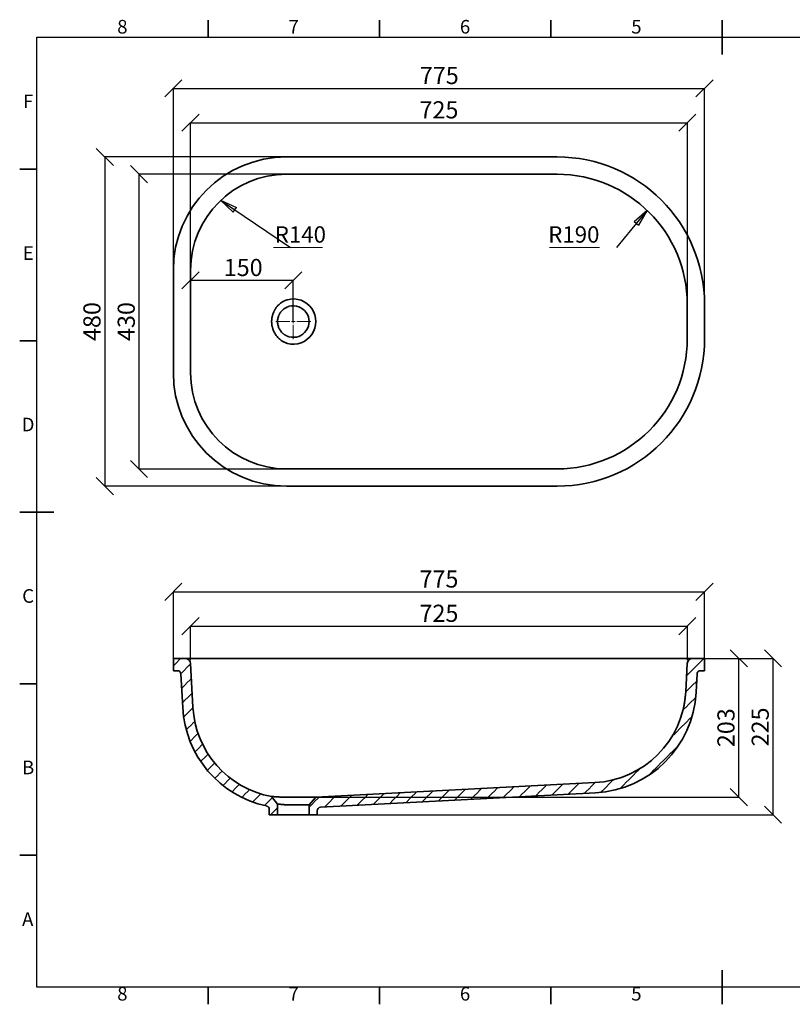
# Model space of a CAD drawing. Units: millimetres. Extents: x 5 to 415, y 5 to 292.
# Drawn here: x 5 to 230, y 5 to 292 of the extents above; entities that cross this region are included whole.
import ezdxf

# ---------------------------------------------------------------- set-up
doc = ezdxf.new("R2010")
doc.units = ezdxf.units.MM
doc.header["$PDSIZE"] = -1
doc.layers.get('0').update_dxf_attribs({"lineweight": 0})
doc.styles.add('SLDTEXTSTYLE0', font='TXT.SHX', dxfattribs={"width": 0.75})
doc.styles.get("Standard").update_dxf_attribs({"font": 'TXT.SHX'})
doc.dimstyles.new('SLDDIMSTYLE0', dxfattribs={"dimtxt": 5, "dimasz": 5, "dimexe": 2, "dimexo": 0.0625, "dimgap": 1.25, "dimtad": 1, "dimdec": 0, "dimlfac": 5, "dimrnd": 1e-09, "dimzin": 12, "dimdsep": 46, "dimtxsty": 'Standard', "dimblk": 'OBLIQUE', "dimblk1": 'OBLIQUE', "dimblk2": 'OBLIQUE', "dimcen": 0.09, "dimadec": 0, "dimazin": 3, "dimtfac": 1, "dimtdec": 0, "dimtofl": 0, "dimtmove": 0, "dimatfit": 3, "dimldrblk": 'OBLIQUE', "dimfxl": 1, "dimfrac": 2, "dimtolj": 1, "dimtzin": 12, "dimarcsym": 0})
doc.dimstyles.new('SLDDIMSTYLE2', dxfattribs={"dimtxt": 0.18, "dimasz": 5, "dimexe": 2, "dimexo": 0.0625, "dimgap": 0, "dimtad": 0, "dimtih": 1, "dimtoh": 1, "dimdec": 0, "dimrnd": 1e-09, "dimzin": 0, "dimdsep": 46, "dimtxsty": 'Standard', "dimblk": 'CLOSED', "dimblk1": 'CLOSED', "dimblk2": 'CLOSED', "dimcen": 0.09, "dimadec": 0, "dimazin": 0, "dimtfac": 5, "dimtdec": 0, "dimtofl": 0, "dimtmove": 0, "dimatfit": 3, "dimldrblk": 'CLOSED', "dimfxl": 1, "dimfrac": 2, "dimtolj": 1, "dimtzin": 0, "dimarcsym": 0})
pattern_1 = [(45, (0, 0), (-2.245064, 2.245064), [1])]

# ---------------------------------------------------------------- blocks, each defined once
blk = doc.blocks.new('_Oblique')
at = {"color": 0, "linetype": 'ByBlock', "lineweight": -2}
blk.add_line((-0.5, -0.5), (0.5, 0.5), dxfattribs=at)
blk.add_line((-0.5, -0.5), (0.5, 0.5), dxfattribs=at)
blk = doc.blocks.new('*D24')
at = {"color": 0, "linetype": 'ByBlock', "lineweight": -2}
for p, q in [((49.84, 219.16), (49.84, 272.1)), ((49.84, 272.1), (204.84, 272.1)), ((204.84, 209.16), (204.84, 272.1))]:
    blk.add_line(p, q, dxfattribs=at)
at = {"layer": 'Defpoints', "color": 0}
for p in [(204.84, 272.1), (49.84, 219.1), (204.84, 209.1)]:
    blk.add_point(p, dxfattribs=at)
at = {"color": 0, "lineweight": -2, "xscale": 5, "yscale": 5, "zscale": 5, "rotation": 180}
blk.add_blockref('_Oblique', (49.84, 272.1), dxfattribs=at)
at = {"color": 0, "lineweight": -2, "xscale": 5, "yscale": 5, "zscale": 5}
blk.add_blockref('_Oblique', (204.84, 272.1), dxfattribs=at)
at = {"color": 0, "lineweight": 18, "insert": (127.44, 275.85), "char_height": 5, "attachment_point": 5, "style": 'SLDTEXTSTYLE0'}
blk.add_mtext('\\A1;775', dxfattribs=at)
blk = doc.blocks.new('*D25')
at = {"color": 0, "linetype": 'ByBlock', "lineweight": -2}
for p, q in [((82.78, 252.1), (29.84, 252.1)), ((29.84, 252.1), (29.84, 156.1)), ((82.78, 156.1), (29.84, 156.1))]:
    blk.add_line(p, q, dxfattribs=at)
at = {"layer": 'Defpoints', "color": 0}
for p in [(82.84, 252.1), (29.84, 156.1), (82.84, 156.1)]:
    blk.add_point(p, dxfattribs=at)
at = {"color": 0, "lineweight": -2, "xscale": 5, "yscale": 5, "zscale": 5}
for p, rotation in [((29.84, 252.1), 90), ((29.84, 156.1), 270)]:
    blk.add_blockref('_Oblique', p, dxfattribs=dict(at, rotation=rotation))
at = {"color": 0, "lineweight": 18, "insert": (26.09, 204.1), "char_height": 5, "attachment_point": 5, "rotation": 90, "style": 'SLDTEXTSTYLE0'}
blk.add_mtext('\\A1;480', dxfattribs=at)
blk = doc.blocks.new('*D26')
at = {"color": 0, "linetype": 'ByBlock', "lineweight": -2}
for p, q in [((82.78, 247.1), (39.84, 247.1)), ((39.84, 161.1), (39.84, 247.1)), ((82.78, 161.1), (39.84, 161.1))]:
    blk.add_line(p, q, dxfattribs=at)
at = {"layer": 'Defpoints', "color": 0}
for p in [(39.84, 247.1), (82.84, 247.1), (82.84, 161.1)]:
    blk.add_point(p, dxfattribs=at)
at = {"color": 0, "lineweight": -2, "xscale": 5, "yscale": 5, "zscale": 5}
for p, rotation in [((39.84, 247.1), 90), ((39.84, 161.1), 270)]:
    blk.add_blockref('_Oblique', p, dxfattribs=dict(at, rotation=rotation))
at = {"color": 0, "lineweight": 18, "insert": (36.09, 204.1), "char_height": 5, "attachment_point": 5, "rotation": 90, "style": 'SLDTEXTSTYLE0'}
blk.add_mtext('\\A1;430', dxfattribs=at)
blk = doc.blocks.new('*D27')
at = {"color": 0, "linetype": 'ByBlock', "lineweight": -2}
for p, q in [((54.84, 219.16), (54.84, 262.1)), ((54.84, 262.1), (199.84, 262.1)), ((199.84, 209.16), (199.84, 262.1))]:
    blk.add_line(p, q, dxfattribs=at)
at = {"layer": 'Defpoints', "color": 0}
for p in [(199.84, 262.1), (54.84, 219.1), (199.84, 209.1)]:
    blk.add_point(p, dxfattribs=at)
at = {"color": 0, "lineweight": -2, "xscale": 5, "yscale": 5, "zscale": 5, "rotation": 180}
blk.add_blockref('_Oblique', (54.84, 262.1), dxfattribs=at)
at = {"color": 0, "lineweight": -2, "xscale": 5, "yscale": 5, "zscale": 5}
blk.add_blockref('_Oblique', (199.84, 262.1), dxfattribs=at)
at = {"color": 0, "lineweight": 18, "insert": (127.34, 265.85), "char_height": 5, "attachment_point": 5, "style": 'SLDTEXTSTYLE0'}
blk.add_mtext('\\A1;725', dxfattribs=at)
blk = doc.blocks.new('*D28')
at = {"color": 0, "linetype": 'ByBlock', "lineweight": -2}
for p, q in [((54.84, 219.04), (54.84, 216.12)), ((84.84, 216.12), (54.84, 216.12)), ((84.84, 204.16), (84.84, 216.12))]:
    blk.add_line(p, q, dxfattribs=at)
at = {"layer": 'Defpoints', "color": 0}
for p in [(54.84, 219.1), (54.84, 216.12), (84.84, 204.1)]:
    blk.add_point(p, dxfattribs=at)
at = {"color": 0, "lineweight": -2, "xscale": 5, "yscale": 5, "zscale": 5, "rotation": 180}
blk.add_blockref('_Oblique', (54.84, 216.12), dxfattribs=at)
at = {"color": 0, "lineweight": -2, "xscale": 5, "yscale": 5, "zscale": 5}
blk.add_blockref('_Oblique', (84.84, 216.12), dxfattribs=at)
at = {"color": 0, "lineweight": 18, "insert": (70.22, 219.87), "char_height": 5, "attachment_point": 5, "style": 'SLDTEXTSTYLE0'}
blk.add_mtext('\\A1;150', dxfattribs=at)
blk = doc.blocks.new('SW_NOTE_0_2')
at = {"color": 0, "linetype": 'Continuous', "lineweight": 0}
blk.add_line((-14.53, 0), (0, 0), dxfattribs=at)
at = {"color": 0, "linetype": 'Continuous', "insert": (-14.92, 6.18), "char_height": 4.763, "attachment_point": 1, "style": 'SLDTEXTSTYLE0'}
blk.add_mtext('R190', dxfattribs=at)
blk = doc.blocks.new('_Closed')
at = {"color": 0, "linetype": 'ByBlock', "lineweight": -2}
for p, q in [((-1, 0.166667), (0, 0)), ((-1, 0.166667), (-1, -0.166667)), ((0, 0), (-1, -0.166667)), ((0, 0), (-1, 0))]:
    blk.add_line(p, q, dxfattribs=at)
blk = doc.blocks.new('SW_NOTE_0_3')
at = {"color": 0, "linetype": 'Continuous', "lineweight": 0}
blk.add_line((14.29, 0), (0, 0), dxfattribs=at)
at = {"color": 0, "linetype": 'Continuous', "insert": (0.4, 6.18), "char_height": 4.763, "attachment_point": 1, "style": 'SLDTEXTSTYLE0'}
blk.add_mtext('R140', dxfattribs=at)
blk = doc.blocks.new('SW_CENTERMARKSYMBOL_0')
at = {"color": 0, "linetype": 'Continuous', "lineweight": 18}
for p, q in [((0, 1), (0, 5.1)), ((-1, 0), (-5.1, 0)), ((0, 0), (-0.5, 0)), ((0, 0), (0, 0.5)), ((0, 0), (0, -0.5)), ((0, 0), (0.5, 0)), ((1, 0), (5.1, 0)), ((0, -1), (0, -5.1))]:
    blk.add_line(p, q, dxfattribs=at)
blk = doc.blocks.new('*D33')
at = {"color": 0, "linetype": 'ByBlock', "lineweight": -2}
for p, q in [((54.84, 105.34), (54.84, 115.28)), ((54.84, 115.28), (199.84, 115.28)), ((199.84, 105.34), (199.84, 115.28))]:
    blk.add_line(p, q, dxfattribs=at)
at = {"layer": 'Defpoints', "color": 0}
for p in [(199.84, 115.28), (54.84, 105.28), (199.84, 105.28)]:
    blk.add_point(p, dxfattribs=at)
at = {"color": 0, "lineweight": -2, "xscale": 5, "yscale": 5, "zscale": 5, "rotation": 180}
blk.add_blockref('_Oblique', (54.84, 115.28), dxfattribs=at)
at = {"color": 0, "lineweight": -2, "xscale": 5, "yscale": 5, "zscale": 5}
blk.add_blockref('_Oblique', (199.84, 115.28), dxfattribs=at)
at = {"color": 0, "lineweight": 18, "insert": (127.34, 119.03), "char_height": 5, "attachment_point": 5, "style": 'SLDTEXTSTYLE0'}
blk.add_mtext('\\A1;725', dxfattribs=at)
blk = doc.blocks.new('*D34')
at = {"color": 0, "linetype": 'ByBlock', "lineweight": -2}
for p, q in [((49.84, 105.34), (49.84, 125.28)), ((49.84, 125.28), (204.84, 125.28)), ((204.84, 105.34), (204.84, 125.28))]:
    blk.add_line(p, q, dxfattribs=at)
at = {"layer": 'Defpoints', "color": 0}
for p in [(204.84, 125.28), (49.84, 105.28), (204.84, 105.28)]:
    blk.add_point(p, dxfattribs=at)
at = {"color": 0, "lineweight": -2, "xscale": 5, "yscale": 5, "zscale": 5, "rotation": 180}
blk.add_blockref('_Oblique', (49.84, 125.28), dxfattribs=at)
at = {"color": 0, "lineweight": -2, "xscale": 5, "yscale": 5, "zscale": 5}
blk.add_blockref('_Oblique', (204.84, 125.28), dxfattribs=at)
at = {"color": 0, "lineweight": 18, "insert": (127.34, 129.03), "char_height": 5, "attachment_point": 5, "style": 'SLDTEXTSTYLE0'}
blk.add_mtext('\\A1;775', dxfattribs=at)
blk = doc.blocks.new('*D35')
at = {"color": 0, "linetype": 'ByBlock', "lineweight": -2}
for p, q in [((204.3, 105.88), (214.84, 105.88)), ((214.84, 65.39), (214.84, 105.88)), ((91.5, 65.39), (214.84, 65.39))]:
    blk.add_line(p, q, dxfattribs=at)
at = {"layer": 'Defpoints', "color": 0}
for p in [(204.24, 105.88), (214.84, 105.88), (91.44, 65.39)]:
    blk.add_point(p, dxfattribs=at)
at = {"color": 0, "lineweight": -2, "xscale": 5, "yscale": 5, "zscale": 5}
for p, rotation in [((214.84, 105.88), 90), ((214.84, 65.39), 270)]:
    blk.add_blockref('_Oblique', p, dxfattribs=dict(at, rotation=rotation))
at = {"color": 0, "lineweight": 18, "insert": (211.09, 85.66), "char_height": 5, "attachment_point": 5, "rotation": 90, "style": 'SLDTEXTSTYLE0'}
blk.add_mtext('\\A1;203', dxfattribs=at)
blk = doc.blocks.new('*D36')
at = {"color": 0, "linetype": 'ByBlock', "lineweight": -2}
for p, q in [((204.3, 105.88), (224.84, 105.88)), ((224.84, 60.28), (224.84, 105.88)), ((91.9, 60.28), (224.84, 60.28))]:
    blk.add_line(p, q, dxfattribs=at)
at = {"layer": 'Defpoints', "color": 0}
for p in [(204.24, 105.88), (224.84, 105.88), (91.84, 60.28)]:
    blk.add_point(p, dxfattribs=at)
at = {"color": 0, "lineweight": -2, "xscale": 5, "yscale": 5, "zscale": 5}
for p, rotation in [((224.84, 105.88), 90), ((224.84, 60.28), 270)]:
    blk.add_blockref('_Oblique', p, dxfattribs=dict(at, rotation=rotation))
at = {"color": 0, "lineweight": 18, "insert": (221.09, 85.88), "char_height": 5, "attachment_point": 5, "rotation": 90, "style": 'SLDTEXTSTYLE0'}
blk.add_mtext('\\A1;225', dxfattribs=at)

msp = doc.modelspace()

# ---------------------------------------------------------------- hatches: boundary and pattern name
at = {"linetype": 'Continuous', "lineweight": 0}
h = msp.add_hatch(dxfattribs=at)
h.set_pattern_fill('ANSI31', style=0)
h.set_pattern_definition(pattern_1)
h.paths.add_polyline_path([(78.52, 65.6), (80.24, 63.41), (80.24, 60.28), (77.84, 60.28), (77.84, 61.85), (77.84, 61.9), (77.84, 61.96), (77.83, 62.01), (77.82, 62.06), (77.81, 62.11), (77.79, 62.16), (77.78, 62.21), (77.76, 62.26), (77.73, 62.31), (77.71, 62.35), (77.68, 62.4), (77.65, 62.44), (77.62, 62.48), (77.59, 62.52), (77.55, 62.56), (77.51, 62.59), (77.47, 62.63), (77.43, 62.66), (77.39, 62.69), (77.34, 62.72), (77.3, 62.74), (77.25, 62.76), (77.2, 62.78), (77.15, 62.8), (77.1, 62.82), (77.05, 62.83), (75.47, 63.21), (73.92, 63.67), (72.39, 64.21), (70.89, 64.84), (69.43, 65.53), (68, 66.31), (66.62, 67.16), (65.28, 68.08), (64, 69.06), (62.76, 70.12), (61.59, 71.24), (60.47, 72.41), (59.42, 73.65), (58.43, 74.93), (57.51, 76.27), (56.67, 77.65), (55.89, 79.08), (55.19, 80.54), (54.57, 82.04), (54.03, 83.57), (53.57, 85.13), (53.19, 86.7), (52.9, 88.3), (52.69, 89.91), (52.56, 91.53), (52.04, 101.33), (52.04, 101.39), (52.03, 101.44), (52.02, 101.49), (52.01, 101.54), (52, 101.59), (51.98, 101.64), (51.96, 101.69), (51.94, 101.73), (51.91, 101.78), (51.88, 101.83), (51.85, 101.87), (51.82, 101.91), (51.79, 101.95), (51.75, 101.99), (51.71, 102.02), (51.68, 102.06), (51.63, 102.09), (51.59, 102.12), (51.55, 102.15), (51.5, 102.17), (51.45, 102.19), (51.4, 102.21), (51.35, 102.23), (51.3, 102.25), (51.25, 102.26), (51.2, 102.27), (51.15, 102.28), (51.1, 102.28), (51.05, 102.28), (49.84, 102.28), (49.84, 105.28), (49.84, 105.31), (49.84, 105.34), (49.85, 105.37), (49.85, 105.4), (49.86, 105.43), (49.87, 105.46), (49.88, 105.49), (49.89, 105.52), (49.9, 105.55), (49.92, 105.57), (49.93, 105.6), (49.95, 105.62), (49.97, 105.65), (49.99, 105.67), (50.01, 105.69), (50.03, 105.72), (50.05, 105.74), (50.07, 105.76), (50.1, 105.77), (50.12, 105.79), (50.15, 105.81), (50.18, 105.82), (50.21, 105.83), (50.23, 105.84), (50.26, 105.85), (50.29, 105.86), (50.32, 105.87), (50.35, 105.87), (50.38, 105.88), (50.41, 105.88), (50.44, 105.88), (53.29, 105.88), (53.37, 105.88), (53.45, 105.87), (53.53, 105.86), (53.61, 105.85), (53.69, 105.83), (53.77, 105.81), (53.85, 105.78), (53.92, 105.75), (54, 105.72), (54.07, 105.68), (54.14, 105.64), (54.21, 105.59), (54.27, 105.55), (54.33, 105.5), (54.39, 105.44), (54.45, 105.38), (54.5, 105.32), (54.56, 105.26), (54.6, 105.2), (54.65, 105.13), (54.69, 105.06), (54.73, 104.99), (54.76, 104.91), (54.79, 104.84), (54.82, 104.76), (54.84, 104.68), (54.86, 104.61), (54.87, 104.53), (54.88, 104.45), (54.89, 104.36), (55.55, 91.68), (55.67, 90.24), (55.85, 88.81), (56.11, 87.4), (56.45, 85.99), (56.85, 84.61), (57.32, 83.25), (57.87, 81.91), (58.48, 80.61), (59.16, 79.33), (59.9, 78.1), (60.71, 76.9), (61.58, 75.75), (62.5, 74.64), (63.48, 73.59), (64.52, 72.58), (65.6, 71.63), (66.73, 70.74), (67.91, 69.9), (69.13, 69.13), (70.38, 68.42), (71.67, 67.78), (72.99, 67.2), (74.34, 66.69), (75.72, 66.26), (77.11, 65.89), (78.52, 65.6)])
h = msp.add_hatch(dxfattribs=at)
h.set_pattern_fill('ANSI31', style=0)
h.set_pattern_definition(pattern_1)
h.paths.add_polyline_path([(89.44, 63.17), (89.44, 60.28), (91.84, 60.28), (91.84, 61.45), (91.84, 61.5), (91.85, 61.55), (91.85, 61.6), (91.86, 61.65), (91.87, 61.7), (91.89, 61.75), (91.9, 61.8), (91.92, 61.85), (91.94, 61.89), (91.97, 61.94), (91.99, 61.98), (92.02, 62.02), (92.05, 62.07), (92.08, 62.1), (92.12, 62.14), (92.15, 62.18), (92.19, 62.21), (92.23, 62.24), (92.27, 62.27), (92.31, 62.3), (92.36, 62.33), (92.4, 62.35), (92.45, 62.37), (92.49, 62.39), (92.54, 62.41), (92.59, 62.42), (92.64, 62.43), (92.69, 62.44), (92.74, 62.45), (92.79, 62.45), (173.02, 66.66), (174.59, 66.78), (176.14, 66.98), (177.68, 67.26), (179.21, 67.61), (180.71, 68.05), (182.2, 68.56), (183.65, 69.14), (185.07, 69.79), (186.46, 70.52), (187.81, 71.32), (189.12, 72.18), (190.38, 73.11), (191.6, 74.1), (192.76, 75.15), (193.87, 76.26), (194.92, 77.42), (195.91, 78.63), (196.84, 79.9), (197.7, 81.2), (198.5, 82.55), (199.22, 83.94), (199.88, 85.36), (200.46, 86.82), (200.97, 88.3), (201.4, 89.81), (201.76, 91.33), (202.04, 92.88), (202.24, 94.43), (202.36, 95.99), (202.64, 101.33), (202.64, 101.39), (202.65, 101.44), (202.66, 101.49), (202.67, 101.54), (202.69, 101.59), (202.7, 101.64), (202.72, 101.69), (202.75, 101.73), (202.77, 101.78), (202.8, 101.83), (202.83, 101.87), (202.86, 101.91), (202.89, 101.95), (202.93, 101.99), (202.97, 102.02), (203.01, 102.06), (203.05, 102.09), (203.09, 102.12), (203.14, 102.15), (203.18, 102.17), (203.23, 102.19), (203.28, 102.21), (203.33, 102.23), (203.38, 102.25), (203.43, 102.26), (203.48, 102.27), (203.53, 102.28), (203.59, 102.28), (203.64, 102.28), (204.84, 102.28), (204.84, 105.28), (204.84, 105.31), (204.84, 105.34), (204.83, 105.37), (204.83, 105.4), (204.82, 105.43), (204.81, 105.46), (204.8, 105.49), (204.79, 105.52), (204.78, 105.55), (204.77, 105.57), (204.75, 105.6), (204.73, 105.62), (204.72, 105.65), (204.7, 105.67), (204.68, 105.69), (204.66, 105.72), (204.63, 105.74), (204.61, 105.76), (204.58, 105.77), (204.56, 105.79), (204.53, 105.81), (204.51, 105.82), (204.48, 105.83), (204.45, 105.84), (204.42, 105.85), (204.39, 105.86), (204.36, 105.87), (204.33, 105.87), (204.3, 105.88), (204.27, 105.88), (204.24, 105.88), (201.39, 105.88), (201.31, 105.88), (201.23, 105.87), (201.15, 105.86), (201.07, 105.85), (200.99, 105.83), (200.91, 105.81), (200.84, 105.78), (200.76, 105.75), (200.69, 105.72), (200.62, 105.68), (200.55, 105.64), (200.48, 105.59), (200.41, 105.55), (200.35, 105.5), (200.29, 105.44), (200.23, 105.38), (200.18, 105.32), (200.13, 105.26), (200.08, 105.2), (200.03, 105.13), (199.99, 105.06), (199.96, 104.99), (199.92, 104.91), (199.89, 104.84), (199.87, 104.76), (199.84, 104.68), (199.82, 104.61), (199.81, 104.53), (199.8, 104.45), (199.79, 104.36), (199.36, 96.15), (199.25, 94.74), (199.07, 93.33), (198.82, 91.94), (198.5, 90.56), (198.11, 89.2), (197.65, 87.86), (197.12, 86.55), (196.53, 85.26), (195.87, 84.01), (195.16, 82.79), (194.38, 81.61), (193.54, 80.47), (192.64, 79.37), (191.69, 78.32), (190.69, 77.32), (189.64, 76.37), (188.55, 75.48), (187.41, 74.64), (186.22, 73.86), (185.01, 73.14), (183.75, 72.49), (182.47, 71.89), (181.15, 71.37), (179.81, 70.91), (178.45, 70.52), (177.07, 70.2), (175.68, 69.94), (174.28, 69.76), (172.87, 69.65), (91.44, 65.39)])

# ---------------------------------------------------------------- linework, layer by layer
at = {"color": 7, "linetype": 'Continuous', "lineweight": 35}
for p, q in [((60, 287), (60, 292)), ((110, 287), (110, 292)), ((160, 287), (160, 292)), ((210, 292), (210, 282)), ((210, 287), (210, 292)), ((82.84, 252.1), (161.84, 252.1)), ((10, 248.5), (5, 248.5)), ((161.84, 247.05), (82.84, 247.05)), ((49.84, 189.1), (49.84, 219.1)), ((54.89, 219.1), (54.89, 189.1)), ((199.79, 199.1), (199.79, 209.1)), ((204.84, 209.1), (204.84, 199.1)), ((10, 198.5), (5, 198.5)), ((82.84, 161.15), (161.84, 161.15)), ((161.84, 156.1), (82.84, 156.1)), ((5, 148.5), (15, 148.5)), ((10, 148.5), (5, 148.5)), ((49.84, 102.28), (49.84, 105.28)), ((50.44, 105.88), (53.29, 105.88)), ((53.29, 105.88), (82.84, 105.88)), ((54.89, 104.36), (55.55, 91.68)), ((82.84, 105.88), (161.84, 105.88)), ((161.84, 105.88), (201.39, 105.88)), ((199.79, 104.36), (199.36, 96.15)), ((201.39, 105.88), (204.24, 105.88)), ((204.84, 105.28), (204.84, 102.28)), ((49.84, 102.28), (51.05, 102.28)), ((52.04, 101.33), (52.56, 91.53)), ((202.64, 101.33), (202.36, 95.99)), ((203.64, 102.28), (204.84, 102.28)), ((10, 98.5), (5, 98.5)), ((172.87, 69.65), (91.44, 65.39)), ((173.02, 66.66), (92.79, 62.45)), ((78.52, 65.6), (80.24, 63.41)), ((80.24, 63.41), (80.24, 60.28)), ((83.12, 65.39), (91.44, 65.39)), ((89.44, 63.17), (91.44, 65.39)), ((77.84, 61.85), (77.84, 60.28)), ((89.44, 63.17), (83.64, 63.17)), ((89.44, 60.28), (89.44, 63.17)), ((91.84, 60.28), (91.84, 61.45)), ((77.84, 60.28), (80.24, 60.28)), ((89.44, 60.28), (80.24, 60.28)), ((89.44, 60.28), (91.84, 60.28)), ((10, 48.5), (5, 48.5)), ((210, 5), (210, 15)), ((60, 10), (60, 5)), ((110, 10), (110, 5)), ((160, 10), (160, 5)), ((210, 10), (210, 5))]:
    msp.add_line(p, q, dxfattribs=at)
at = {"color": 7, "linetype": 'Continuous', "lineweight": 25}
for p, q in [((10, 10), (10, 287)), ((10, 287), (410, 287)), ((410, 10), (10, 10))]:
    msp.add_line(p, q, dxfattribs=at)
at = {"color": 7, "linetype": 'Continuous', "lineweight": 35}
for centre, radius, start, end in [((82.84, 219.1), 33, 90, 180), ((161.84, 209.1), 43, 0, 90), ((82.84, 219.1), 27.95, 90, 180), ((161.84, 209.1), 37.95, 0, 90), ((84.84, 204.1), 6.6, 254.9083, 105.0917), ((84.84, 204.1), 4.6, 254.9083, 105.0917), ((161.84, 199.1), 43, 270, 0), ((161.84, 199.1), 37.95, 270, 0), ((82.84, 189.1), 33, 180, 270), ((82.84, 189.1), 27.95, 180, 270), ((50.44, 105.28), 0.6, 90, 180), ((53.29, 104.28), 1.6, 3, 90), ((201.39, 104.28), 1.6, 90, 177), ((204.24, 105.28), 0.6, 0, 90), ((51.05, 101.28), 1, 3, 90), ((203.64, 101.28), 1, 90, 177), ((171.4, 97.61), 28, 273, 357), ((171.4, 97.61), 31, 273, 357), ((171.4, 97.62), 28, 343.8482, 357), ((83.52, 93.15), 31, 183, 257.9613), ((83.52, 93.15), 28, 183, 259.7305), ((76.84, 61.85), 1, 0, 77.9613), ((92.84, 61.45), 1, 93, 180)]:
    msp.add_arc(centre, radius, start, end, dxfattribs=at)
for points, knots in [([(79.45, 207.53), (79.47, 207.56), (79.51, 207.62), (79.56, 207.71), (79.62, 207.8), (79.67, 207.89), (79.73, 207.97), (79.83, 208.11), (79.97, 208.3), (80.16, 208.54), (80.36, 208.76), (80.57, 208.98), (80.8, 209.18), (81.03, 209.38), (81.27, 209.56), (81.51, 209.73), (81.77, 209.89), (82, 210.02), (82.21, 210.12), (82.39, 210.2), (82.57, 210.28), (82.75, 210.35), (82.94, 210.41), (83.06, 210.45), (83.12, 210.47)], [0, 0, 0, 0, 0.021546, 0.043008, 0.06441, 0.085775, 0.107121, 0.12847, 0.192009, 0.255421, 0.318235, 0.38094, 0.443548, 0.506068, 0.568758, 0.631252, 0.6931, 0.754681, 0.795849, 0.836833, 0.877688, 0.918467, 0.95922, 1, 1, 1, 1]), ([(83.12, 197.73), (83.09, 197.74), (83.02, 197.76), (82.92, 197.79), (82.82, 197.83), (82.73, 197.86), (82.63, 197.9), (82.53, 197.94), (82.35, 198.01), (82.1, 198.13), (81.77, 198.31), (81.46, 198.5), (81.06, 198.79), (80.59, 199.19), (80.08, 199.75), (79.63, 200.35), (79.25, 201.01), (79, 201.59), (78.83, 202.07), (78.73, 202.44), (78.65, 202.8), (78.6, 203.11), (78.56, 203.36), (78.54, 203.61), (78.52, 203.92), (78.52, 204.3), (78.55, 204.67), (78.59, 205.05), (78.65, 205.42), (78.74, 205.79), (78.84, 206.16), (78.97, 206.51), (79.09, 206.81), (79.19, 207.03), (79.27, 207.2), (79.36, 207.37), (79.42, 207.48), (79.45, 207.53)], [0, 0, 0, 0, 0.0087045, 0.0174118, 0.0261248, 0.0348466, 0.0435803, 0.0523291, 0.0610962, 0.0917596, 0.1225494, 0.1531731, 0.1838863, 0.2457037, 0.3084642, 0.3711317, 0.4326117, 0.4976946, 0.529153, 0.5604807, 0.5917766, 0.6231537, 0.6389078, 0.6546361, 0.685885, 0.7169799, 0.7480617, 0.7792497, 0.8106771, 0.8422766, 0.873746, 0.906393, 0.9366391, 0.9528151, 0.9687158, 0.9844208, 1, 1, 1, 1]), ([(83.64, 208.54), (83.61, 208.53), (83.56, 208.52), (83.47, 208.49), (83.38, 208.46), (83.29, 208.43), (83.2, 208.4), (83.11, 208.36), (83.02, 208.32), (82.92, 208.28), (82.74, 208.2), (82.46, 208.04), (82.16, 207.84), (81.93, 207.66), (81.71, 207.47), (81.49, 207.26), (81.31, 207.05), (81.18, 206.89), (81.09, 206.76), (81, 206.64), (80.95, 206.56), (80.93, 206.52)], [0, 0, 0, 0, 0.026466, 0.053245, 0.080338, 0.107744, 0.135465, 0.163502, 0.191854, 0.220521, 0.249506, 0.367432, 0.499652, 0.557827, 0.624451, 0.748839, 0.817846, 0.873965, 0.91821, 0.960222, 1, 1, 1, 1]), ([(80.93, 206.52), (80.91, 206.49), (80.88, 206.44), (80.84, 206.36), (80.79, 206.28), (80.75, 206.2), (80.71, 206.12), (80.67, 206.04), (80.63, 205.96), (80.6, 205.88), (80.57, 205.8), (80.54, 205.72), (80.51, 205.64), (80.43, 205.42), (80.33, 205.04), (80.25, 204.51), (80.23, 203.97), (80.28, 203.44), (80.39, 202.91), (80.55, 202.41), (80.78, 201.93), (81.06, 201.47), (81.34, 201.11), (81.58, 200.85), (81.78, 200.66), (81.98, 200.49), (82.2, 200.33), (82.42, 200.19), (82.63, 200.07), (82.81, 199.97), (82.98, 199.89), (83.15, 199.82), (83.32, 199.76), (83.48, 199.71), (83.59, 199.67), (83.64, 199.66)], [0, 0, 0, 0, 0.010752, 0.021441, 0.032065, 0.042626, 0.053124, 0.063558, 0.073928, 0.084235, 0.094479, 0.104659, 0.114775, 0.124829, 0.186015, 0.24991, 0.312617, 0.374748, 0.438229, 0.499338, 0.559511, 0.624462, 0.686749, 0.71813, 0.749583, 0.783072, 0.811946, 0.844234, 0.874263, 0.896439, 0.918125, 0.939323, 0.960034, 0.980259, 1, 1, 1, 1]), ([(78.52, 65.6), (78.52, 65.6), (78.52, 65.6), (78.53, 65.6), (78.53, 65.6), (78.55, 65.59), (78.59, 65.59), (78.65, 65.59), (78.74, 65.58), (78.84, 65.58), (78.97, 65.57), (79.09, 65.56), (79.19, 65.55), (79.27, 65.55), (79.36, 65.54), (79.42, 65.54), (79.45, 65.54)], [0, 0, 0, 0, 0.027496, 0.055077, 0.104138, 0.158859, 0.262986, 0.367912, 0.473412, 0.578478, 0.687476, 0.788458, 0.842465, 0.895552, 0.947986, 1, 1, 1, 1]), ([(79.45, 65.54), (79.47, 65.53), (79.51, 65.53), (79.56, 65.53), (79.62, 65.52), (79.67, 65.52), (79.73, 65.52), (79.83, 65.51), (79.97, 65.5), (80.16, 65.49), (80.36, 65.48), (80.57, 65.46), (80.8, 65.45), (81.03, 65.44), (81.27, 65.43), (81.51, 65.42), (81.77, 65.41), (82, 65.4), (82.21, 65.4), (82.39, 65.39), (82.57, 65.39), (82.75, 65.39), (82.94, 65.39), (83.06, 65.39), (83.12, 65.39)], [0, 0, 0, 0, 0.021546, 0.043008, 0.06441, 0.085775, 0.107121, 0.12847, 0.192009, 0.255421, 0.318235, 0.38094, 0.443548, 0.506068, 0.568758, 0.631252, 0.6931, 0.754681, 0.795849, 0.836833, 0.877688, 0.918467, 0.95922, 1, 1, 1, 1]), ([(80.93, 63.34), (80.91, 63.34), (80.88, 63.35), (80.84, 63.35), (80.79, 63.36), (80.75, 63.36), (80.71, 63.36), (80.67, 63.37), (80.63, 63.37), (80.6, 63.38), (80.57, 63.38), (80.54, 63.38), (80.51, 63.39), (80.43, 63.39), (80.33, 63.4), (80.27, 63.41), (80.25, 63.41), (80.24, 63.41), (80.24, 63.41), (80.24, 63.41)], [0, 0, 0, 0, 0.036142, 0.072069, 0.107783, 0.143282, 0.178568, 0.213639, 0.248498, 0.283143, 0.317574, 0.351793, 0.385799, 0.419592, 0.625261, 0.840032, 0.893479, 0.946802, 1, 1, 1, 1]), ([(83.64, 63.17), (83.61, 63.17), (83.56, 63.17), (83.47, 63.17), (83.38, 63.17), (83.29, 63.17), (83.2, 63.17), (83.11, 63.17), (83.02, 63.18), (82.92, 63.18), (82.74, 63.19), (82.46, 63.2), (82.16, 63.22), (81.93, 63.24), (81.71, 63.26), (81.49, 63.28), (81.31, 63.3), (81.18, 63.31), (81.09, 63.32), (81, 63.33), (80.95, 63.34), (80.93, 63.34)], [0, 0, 0, 0, 0.026466, 0.053245, 0.080338, 0.107744, 0.135465, 0.163502, 0.191854, 0.220521, 0.249506, 0.367432, 0.499652, 0.557827, 0.624451, 0.748839, 0.817846, 0.873965, 0.91821, 0.960222, 1, 1, 1, 1])]:
    msp.add_open_spline(points, degree=3, knots=knots, dxfattribs=at)

# ---------------------------------------------------------------- block references
at = {"color": 7, "linetype": 'Continuous'}
for name, p in [('SW_NOTE_0_3', (79.03, 225.7)), ('SW_NOTE_0_2', (174.15, 225.7)), ('SW_CENTERMARKSYMBOL_0', (84.84, 204.1))]:
    msp.add_blockref(name, p, dxfattribs=at)

# ---------------------------------------------------------------- texts
at = {"color": 7, "linetype": 'Continuous', "char_height": 3.97, "attachment_point": 2, "style": 'SLDTEXTSTYLE0'}
for s, insert in [('8', (34.96, 292.06)), ('7', (84.96, 292.06)), ('6', (134.96, 292.06)), ('5', (184.96, 292.06)), ('F', (7.46, 270.31)), ('E', (7.51, 226.06)), ('D', (7.45, 176.06)), ('C', (7.46, 126.06)), ('B', (7.47, 76.06)), ('A', (7.34, 31.81)), ('8', (34.96, 10.06)), ('7', (84.96, 10.06)), ('6', (134.96, 10.06)), ('5', (184.96, 10.06))]:
    msp.add_mtext(s, dxfattribs=dict(at, insert=insert))

# ---------------------------------------------------------------- dimensions: what is measured, and where the dimension line sits
at = {"color": 7, "linetype": 'Continuous', "lineweight": 18}
for base, p1, p2, picture, middle in [((204.84, 272.1), (49.84, 219.1), (204.84, 209.1), '*D24', (127.44, 272.1)), ((199.84, 262.1), (54.84, 219.1), (199.84, 209.1), '*D27', (127.34, 262.1)), ((54.84, 216.12), (84.84, 204.1), (54.84, 219.1), '*D28', (70.22, 216.12))]:
    dim = msp.add_linear_dim(base=base, p1=p1, p2=p2, dimstyle='SLDDIMSTYLE0', override={"dimexe": 0, "dimpost": '', "dimtxsty": 'SLDTEXTSTYLE0', "dimfxl": 1, "dimfxlon": 0}, dxfattribs=at)
    dim.commit()
    dim.dimension.update_dxf_attribs({"geometry": picture, "text_midpoint": middle, "dimtype": 160})
for base, p1, p2, angle, picture, middle, dimtype in [((29.84, 156.1), (82.84, 252.1), (82.84, 156.1), 90, '*D25', (29.84, 204.1), 160), ((39.84, 247.1), (82.84, 161.1), (82.84, 247.1), 90, '*D26', (39.84, 204.1), 161), ((204.84, 125.28), (49.84, 105.28), (204.84, 105.28), 0, '*D34', (127.34, 125.28), 161), ((199.84, 115.28), (54.84, 105.28), (199.84, 105.28), 0, '*D33', (127.34, 115.28), 161)]:
    dim = msp.add_linear_dim(base=base, p1=p1, p2=p2, angle=angle, dimstyle='SLDDIMSTYLE0', override={"dimexe": 0, "dimpost": '', "dimtxsty": 'SLDTEXTSTYLE0', "dimfxl": 1, "dimfxlon": 0}, dxfattribs=at)
    dim.commit()
    dim.dimension.update_dxf_attribs({"geometry": picture, "text_midpoint": middle, "dimtype": dimtype})
for base, p1, text, picture, middle in [((214.84, 105.88), (91.44, 65.39), '203', '*D35', (214.84, 85.66)), ((224.84, 105.88), (91.84, 60.28), '225', '*D36', (224.84, 85.88))]:
    dim = msp.add_linear_dim(base=base, p1=p1, p2=(204.24, 105.88), angle=90, text=text, dimstyle='SLDDIMSTYLE0', override={"dimexe": 0, "dimpost": '', "dimtxsty": 'SLDTEXTSTYLE0', "dimfxl": 1, "dimfxlon": 0}, dxfattribs=at)
    dim.commit()
    dim.dimension.update_dxf_attribs({"geometry": picture, "text_midpoint": middle, "dimtype": 160})

# ---------------------------------------------------------------- leaders
at = {"color": 7, "linetype": 'Continuous', "lineweight": 0}
for points in [[(63.64, 239.48), (84.03, 225.7)], [(188.09, 236.58), (179.15, 225.7)]]:
    msp.add_leader(points, dimstyle='SLDDIMSTYLE2', override={"dimexe": 0, "dimtih": 0, "dimtoh": 0, "dimpost": ''}, dxfattribs=at)

doc.saveas('drawing.dxf')
